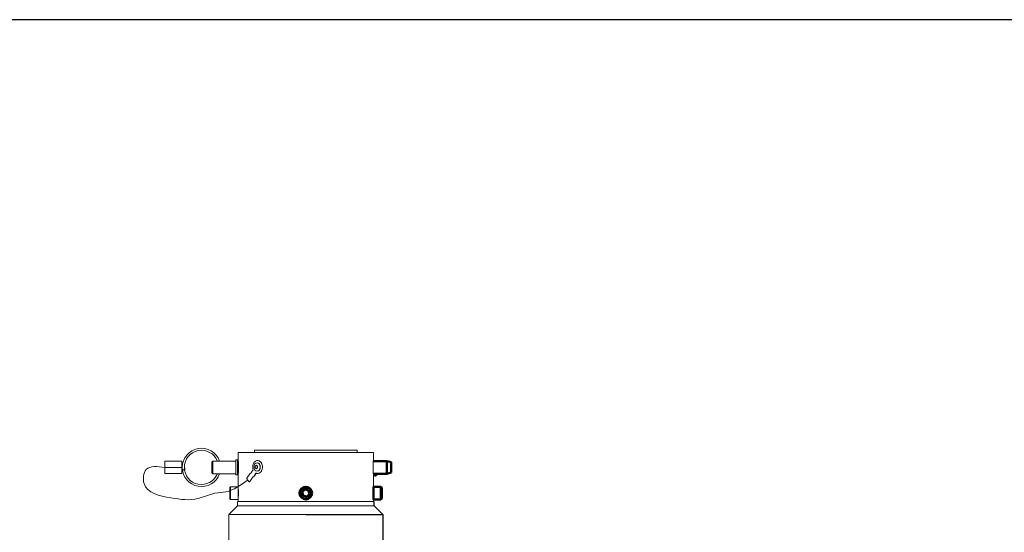
# Model space of a CAD drawing. Extents: x -44 to 54, y -19 to 132.
# Drawn here: x -24 to 5, y 117 to 132 of the extents above; entities that cross this region are included whole.
import ezdxf

# ---------------------------------------------------------------- set-up
doc = ezdxf.new("R2010")
doc.units = 0
doc.header["$MEASUREMENT"] = 0
doc.linetypes.add('SOLID', pattern=[0])
doc.layers.get('0').update_dxf_attribs({"linetype": 'SOLID'})
doc.layers.add('Visible Edges(ANSI)', color=7, linetype='CONTINUOUS', lineweight=50)

msp = doc.modelspace()

# ---------------------------------------------------------------- linework, layer by layer
for p, q in [((-44.244, 131.806), (53.584, 131.806)), ((-13.75, 117.581), (-13.75, 117.706)), ((-13.5, 117.331), (-13.75, 117.581)), ((-15.75, 117.331), (-13.5, 117.331)), ((-13.5, 117.331), (-13.5, 114.956))]:
    msp.add_line(p, q)
at = {"layer": 'Visible Edges(ANSI)', "linetype": 'Continuous', "lineweight": 18}
for p, q in [((-17.25, 119.206), (-17.25, 119.143)), ((-14.25, 119.206), (-17.25, 119.206)), ((-14.25, 119.206), (-14.25, 119.143)), ((-19.875, 118.884), (-19.875, 118.706)), ((-19.875, 118.884), (-19.375, 118.884)), ((-19.375, 118.884), (-19.375, 118.706)), ((-18.5, 118.863), (-18.47, 118.893)), ((-18.47, 118.893), (-18.47, 118.518)), ((-18.337, 118.893), (-18.47, 118.893)), ((-18.336, 118.893), (-18.337, 118.893)), ((-18.337, 118.893), (-18.337, 118.893)), ((-18.337, 118.893), (-18.337, 118.893)), ((-18.335, 118.893), (-18.336, 118.893)), ((-18.336, 118.893), (-18.336, 118.893)), ((-18.334, 118.893), (-18.335, 118.893)), ((-18.333, 118.893), (-18.334, 118.893)), ((-18.332, 118.893), (-18.333, 118.893)), ((-18.331, 118.893), (-18.332, 118.893)), ((-18.33, 118.892), (-18.331, 118.893)), ((-18.328, 118.892), (-18.33, 118.892)), ((-18.327, 118.892), (-18.328, 118.892)), ((-18.325, 118.892), (-18.327, 118.892)), ((-18.324, 118.892), (-18.325, 118.892)), ((-18.322, 118.892), (-18.324, 118.892)), ((-18.32, 118.892), (-18.322, 118.892)), ((-18.318, 118.891), (-18.32, 118.892)), ((-18.317, 118.891), (-18.318, 118.891)), ((-18.315, 118.891), (-18.317, 118.891)), ((-18.313, 118.891), (-18.315, 118.891)), ((-18.311, 118.891), (-18.313, 118.891)), ((-18.309, 118.891), (-18.311, 118.891)), ((-18.307, 118.891), (-18.309, 118.891)), ((-18.305, 118.891), (-18.307, 118.891)), ((-18.303, 118.891), (-18.305, 118.891)), ((-18.301, 118.891), (-18.303, 118.891)), ((-18.299, 118.891), (-18.301, 118.891)), ((-18.297, 118.891), (-18.299, 118.891)), ((-18.295, 118.891), (-18.297, 118.891)), ((-18.293, 118.891), (-18.295, 118.891)), ((-18.291, 118.891), (-18.293, 118.891)), ((-18.29, 118.891), (-18.291, 118.891)), ((-18.288, 118.892), (-18.29, 118.891)), ((-18.286, 118.892), (-18.288, 118.892)), ((-18.285, 118.892), (-18.286, 118.892)), ((-18.283, 118.892), (-18.285, 118.892)), ((-18.282, 118.892), (-18.283, 118.892)), ((-18.28, 118.892), (-18.282, 118.892)), ((-18.279, 118.892), (-18.28, 118.892)), ((-18.278, 118.893), (-18.279, 118.892)), ((-18.277, 118.893), (-18.278, 118.893)), ((-18.276, 118.893), (-18.277, 118.893)), ((-18.275, 118.893), (-18.276, 118.893)), ((-18.274, 118.893), (-18.275, 118.893)), ((-18.273, 118.893), (-18.274, 118.893)), ((-18.274, 118.893), (-18.274, 118.893)), ((-18.273, 118.893), (-18.273, 118.893)), ((-18.273, 118.893), (-18.273, 118.893)), ((-18.273, 118.893), (-18.273, 118.893)), ((-17.8, 118.893), (-18.273, 118.893)), ((-17.8, 118.923), (-17.8, 118.488)), ((-17.75, 118.923), (-17.8, 118.923)), ((-17.75, 118.923), (-17.75, 118.488)), ((-17.725, 118.893), (-17.75, 118.893)), ((-17.725, 119.143), (-13.775, 119.143)), ((-17.725, 119.143), (-17.725, 118.901)), ((-17.725, 118.901), (-17.725, 118.901)), ((-17.725, 118.901), (-17.725, 118.9)), ((-17.725, 118.9), (-17.725, 118.898)), ((-17.725, 118.898), (-17.725, 118.895)), ((-17.725, 118.895), (-17.724, 118.891)), ((-17.724, 118.891), (-17.724, 118.886)), ((-17.724, 118.886), (-17.724, 118.881)), ((-17.232, 118.882), (-17.247, 118.869)), ((-17.217, 118.892), (-17.232, 118.882)), ((-17.201, 118.899), (-17.217, 118.892)), ((-17.184, 118.904), (-17.201, 118.899)), ((-17.167, 118.905), (-17.184, 118.904)), ((-17.153, 118.905), (-17.167, 118.905)), ((-17.153, 118.905), (-17.139, 118.904)), ((-17.139, 118.904), (-17.126, 118.902)), ((-17.126, 118.902), (-17.113, 118.897)), ((-17.113, 118.897), (-17.101, 118.891)), ((-17.101, 118.891), (-17.089, 118.883)), ((-17.089, 118.883), (-17.078, 118.873)), ((-13.777, 118.886), (-13.776, 118.891)), ((-13.777, 118.881), (-13.777, 118.886)), ((-13.776, 118.9), (-13.775, 118.901)), ((-13.776, 118.898), (-13.776, 118.9)), ((-13.776, 118.895), (-13.776, 118.898)), ((-13.776, 118.891), (-13.776, 118.895)), ((-13.775, 119.143), (-13.775, 118.901)), ((-13.775, 118.901), (-13.775, 118.901)), ((-19.875, 118.706), (-19.375, 118.706)), ((-19.875, 118.706), (-19.875, 118.527)), ((-19.375, 118.706), (-19.375, 118.527)), ((-18.5, 118.863), (-18.5, 118.548)), ((-17.724, 118.881), (-17.723, 118.875)), ((-17.723, 118.875), (-17.722, 118.868)), ((-17.722, 118.868), (-17.722, 118.861)), ((-17.722, 118.861), (-17.721, 118.853)), ((-17.721, 118.853), (-17.721, 118.844)), ((-17.721, 118.844), (-17.72, 118.835)), ((-17.72, 118.835), (-17.719, 118.825)), ((-17.719, 118.825), (-17.719, 118.815)), ((-17.719, 118.815), (-17.718, 118.804)), ((-17.718, 118.608), (-17.719, 118.597)), ((-17.719, 118.597), (-17.719, 118.586)), ((-17.718, 118.804), (-17.718, 118.793)), ((-17.718, 118.793), (-17.717, 118.781)), ((-17.717, 118.631), (-17.718, 118.619)), ((-17.718, 118.619), (-17.718, 118.608)), ((-17.717, 118.781), (-17.717, 118.769)), ((-17.717, 118.769), (-17.716, 118.756)), ((-17.716, 118.656), (-17.717, 118.643)), ((-17.717, 118.643), (-17.717, 118.631)), ((-17.716, 118.756), (-17.716, 118.743)), ((-17.716, 118.743), (-17.716, 118.731)), ((-17.716, 118.731), (-17.716, 118.718)), ((-17.716, 118.718), (-17.716, 118.706)), ((-17.716, 118.706), (-17.716, 118.693)), ((-17.716, 118.693), (-17.716, 118.681)), ((-17.716, 118.681), (-17.716, 118.668)), ((-17.716, 118.668), (-17.716, 118.656)), ((-17.288, 118.637), (-17.336, 118.563)), ((-17.299, 118.752), (-17.301, 118.728)), ((-17.301, 118.728), (-17.301, 118.705)), ((-17.301, 118.705), (-17.298, 118.682)), ((-17.295, 118.774), (-17.299, 118.752)), ((-17.298, 118.682), (-17.294, 118.659)), ((-17.289, 118.796), (-17.295, 118.774)), ((-17.294, 118.659), (-17.288, 118.637)), ((-17.281, 118.817), (-17.289, 118.796)), ((-17.271, 118.836), (-17.281, 118.817)), ((-17.26, 118.853), (-17.271, 118.836)), ((-17.247, 118.869), (-17.26, 118.853)), ((-17.184, 118.755), (-17.187, 118.756)), ((-17.187, 118.68), (-17.184, 118.68)), ((-17.18, 118.754), (-17.184, 118.755)), ((-17.184, 118.68), (-17.18, 118.682)), ((-17.176, 118.751), (-17.18, 118.754)), ((-17.18, 118.682), (-17.176, 118.685)), ((-17.172, 118.746), (-17.176, 118.751)), ((-17.176, 118.685), (-17.172, 118.689)), ((-17.175, 118.843), (-17.17, 118.843)), ((-17.169, 118.741), (-17.172, 118.746)), ((-17.172, 118.689), (-17.169, 118.695)), ((-17.166, 118.734), (-17.169, 118.741)), ((-17.169, 118.695), (-17.166, 118.702)), ((-17.164, 118.726), (-17.166, 118.734)), ((-17.166, 118.702), (-17.164, 118.71)), ((-17.164, 118.718), (-17.164, 118.726)), ((-17.164, 118.71), (-17.164, 118.718)), ((-17.078, 118.873), (-17.067, 118.862)), ((-17.067, 118.862), (-17.057, 118.85)), ((-17.057, 118.85), (-17.049, 118.836)), ((-17.049, 118.6), (-17.057, 118.586)), ((-17.049, 118.836), (-17.041, 118.821)), ((-17.041, 118.614), (-17.049, 118.6)), ((-17.041, 118.821), (-17.034, 118.806)), ((-17.034, 118.63), (-17.041, 118.614)), ((-17.034, 118.806), (-17.029, 118.789)), ((-17.029, 118.647), (-17.034, 118.63)), ((-17.029, 118.789), (-17.024, 118.772)), ((-17.024, 118.664), (-17.029, 118.647)), ((-17.024, 118.772), (-17.021, 118.754)), ((-17.021, 118.682), (-17.024, 118.664)), ((-17.021, 118.754), (-17.019, 118.736)), ((-17.019, 118.7), (-17.021, 118.682)), ((-17.019, 118.736), (-17.019, 118.718)), ((-17.019, 118.718), (-17.019, 118.7)), ((-13.785, 118.743), (-13.784, 118.756)), ((-13.785, 118.731), (-13.785, 118.743)), ((-13.785, 118.718), (-13.785, 118.731)), ((-13.785, 118.706), (-13.785, 118.718)), ((-13.785, 118.693), (-13.785, 118.706)), ((-13.785, 118.681), (-13.785, 118.693)), ((-13.785, 118.668), (-13.785, 118.681)), ((-13.784, 118.656), (-13.785, 118.668)), ((-13.784, 118.781), (-13.783, 118.793)), ((-13.784, 118.769), (-13.784, 118.781)), ((-13.784, 118.756), (-13.784, 118.769)), ((-13.784, 118.643), (-13.784, 118.656)), ((-13.784, 118.631), (-13.784, 118.643)), ((-13.783, 118.619), (-13.784, 118.631)), ((-13.783, 118.804), (-13.782, 118.815)), ((-13.783, 118.793), (-13.783, 118.804)), ((-13.783, 118.608), (-13.783, 118.619)), ((-13.782, 118.597), (-13.783, 118.608)), ((-13.782, 118.815), (-13.781, 118.825)), ((-13.781, 118.586), (-13.782, 118.597)), ((-13.781, 118.835), (-13.78, 118.844)), ((-13.781, 118.825), (-13.781, 118.835)), ((-13.78, 118.853), (-13.779, 118.861)), ((-13.78, 118.844), (-13.78, 118.853)), ((-13.779, 118.861), (-13.778, 118.868)), ((-13.778, 118.875), (-13.777, 118.881)), ((-13.778, 118.868), (-13.778, 118.875)), ((-19.875, 118.527), (-19.375, 118.527)), ((-18.5, 118.548), (-18.47, 118.518)), ((-18.337, 118.518), (-18.47, 118.518)), ((-18.337, 118.518), (-18.336, 118.519)), ((-18.337, 118.518), (-18.337, 118.518)), ((-18.337, 118.518), (-18.337, 118.518)), ((-18.336, 118.519), (-18.336, 118.519)), ((-18.336, 118.519), (-18.335, 118.519)), ((-18.335, 118.519), (-18.334, 118.519)), ((-18.334, 118.519), (-18.333, 118.519)), ((-18.333, 118.519), (-18.332, 118.519)), ((-18.332, 118.519), (-18.331, 118.519)), ((-18.331, 118.519), (-18.33, 118.519)), ((-18.33, 118.519), (-18.328, 118.52)), ((-18.328, 118.52), (-18.327, 118.52)), ((-18.327, 118.52), (-18.325, 118.52)), ((-18.325, 118.52), (-18.324, 118.52)), ((-18.324, 118.52), (-18.322, 118.52)), ((-18.322, 118.52), (-18.32, 118.52)), ((-18.32, 118.52), (-18.318, 118.52)), ((-18.318, 118.52), (-18.317, 118.52)), ((-18.317, 118.52), (-18.315, 118.521)), ((-18.315, 118.521), (-18.313, 118.521)), ((-18.313, 118.521), (-18.311, 118.521)), ((-18.311, 118.521), (-18.309, 118.521)), ((-18.309, 118.521), (-18.307, 118.521)), ((-18.307, 118.521), (-18.305, 118.521)), ((-18.305, 118.521), (-18.303, 118.521)), ((-18.303, 118.521), (-18.301, 118.521)), ((-18.301, 118.521), (-18.299, 118.521)), ((-18.299, 118.521), (-18.297, 118.521)), ((-18.297, 118.521), (-18.295, 118.521)), ((-18.295, 118.521), (-18.293, 118.521)), ((-18.293, 118.521), (-18.291, 118.52)), ((-18.291, 118.52), (-18.29, 118.52)), ((-18.29, 118.52), (-18.288, 118.52)), ((-18.288, 118.52), (-18.286, 118.52)), ((-18.286, 118.52), (-18.285, 118.52)), ((-18.285, 118.52), (-18.283, 118.52)), ((-18.283, 118.52), (-18.282, 118.52)), ((-18.282, 118.52), (-18.28, 118.519)), ((-18.28, 118.519), (-18.279, 118.519)), ((-18.279, 118.519), (-18.278, 118.519)), ((-18.278, 118.519), (-18.277, 118.519)), ((-18.277, 118.519), (-18.276, 118.519)), ((-18.276, 118.519), (-18.275, 118.519)), ((-18.275, 118.519), (-18.274, 118.519)), ((-18.274, 118.519), (-18.274, 118.519)), ((-18.274, 118.519), (-18.273, 118.519)), ((-18.273, 118.519), (-18.273, 118.518)), ((-18.273, 118.518), (-18.273, 118.518)), ((-18.273, 118.518), (-18.273, 118.518)), ((-17.8, 118.518), (-18.273, 118.518)), ((-17.75, 118.488), (-17.8, 118.488)), ((-17.725, 118.518), (-17.75, 118.518)), ((-17.724, 118.521), (-17.725, 118.517)), ((-17.725, 118.517), (-17.725, 118.514)), ((-17.725, 118.514), (-17.725, 118.512)), ((-17.725, 118.512), (-17.725, 118.511)), ((-17.725, 118.511), (-17.725, 118.51)), ((-17.725, 118.51), (-17.725, 118.141)), ((-17.723, 118.537), (-17.724, 118.531)), ((-17.724, 118.531), (-17.724, 118.525)), ((-17.724, 118.525), (-17.724, 118.521)), ((-17.722, 118.544), (-17.723, 118.537)), ((-17.721, 118.559), (-17.722, 118.551)), ((-17.722, 118.551), (-17.722, 118.544)), ((-17.72, 118.577), (-17.721, 118.568)), ((-17.721, 118.568), (-17.721, 118.559)), ((-17.719, 118.586), (-17.72, 118.577)), ((-17.474, 118.382), (-17.472, 118.388)), ((-17.473, 118.377), (-17.474, 118.382)), ((-17.472, 118.374), (-17.473, 118.377)), ((-17.472, 118.388), (-17.389, 118.515)), ((-17.47, 118.371), (-17.472, 118.374)), ((-17.413, 118.296), (-17.47, 118.371)), ((-17.308, 118.411), (-17.386, 118.29)), ((-17.385, 118.519), (-17.34, 118.559)), ((-17.336, 118.563), (-17.34, 118.559)), ((-17.308, 118.411), (-17.306, 118.413)), ((-17.264, 118.45), (-17.303, 118.416)), ((-17.271, 118.446), (-17.272, 118.445)), ((-17.272, 118.445), (-17.272, 118.444)), ((-17.27, 118.447), (-17.271, 118.446)), ((-17.269, 118.447), (-17.27, 118.447)), ((-17.268, 118.449), (-17.269, 118.448)), ((-17.269, 118.448), (-17.269, 118.447)), ((-17.267, 118.449), (-17.268, 118.449)), ((-17.266, 118.451), (-17.267, 118.45)), ((-17.267, 118.45), (-17.267, 118.449)), ((-17.265, 118.452), (-17.266, 118.451)), ((-17.266, 118.451), (-17.266, 118.451)), ((-17.264, 118.453), (-17.265, 118.453)), ((-17.265, 118.453), (-17.265, 118.452)), ((-17.264, 118.45), (-17.258, 118.455)), ((-17.263, 118.454), (-17.264, 118.454)), ((-17.264, 118.454), (-17.264, 118.453)), ((-17.262, 118.455), (-17.263, 118.455)), ((-17.263, 118.455), (-17.263, 118.454)), ((-17.261, 118.457), (-17.262, 118.456)), ((-17.262, 118.456), (-17.262, 118.455)), ((-17.26, 118.458), (-17.261, 118.458)), ((-17.261, 118.458), (-17.261, 118.457)), ((-17.261, 118.457), (-17.261, 118.457)), ((-17.259, 118.459), (-17.26, 118.459)), ((-17.26, 118.459), (-17.26, 118.458)), ((-17.259, 118.459), (-17.208, 118.538)), ((-17.258, 118.455), (-17.253, 118.462)), ((-17.204, 118.538), (-17.253, 118.462)), ((-17.213, 118.542), (-17.201, 118.537)), ((-17.207, 118.539), (-17.208, 118.539)), ((-17.208, 118.539), (-17.208, 118.539)), ((-17.208, 118.539), (-17.208, 118.539)), ((-17.208, 118.539), (-17.208, 118.539)), ((-17.208, 118.539), (-17.208, 118.539)), ((-17.208, 118.539), (-17.208, 118.539)), ((-17.208, 118.539), (-17.208, 118.539)), ((-17.208, 118.539), (-17.208, 118.539)), ((-17.208, 118.539), (-17.208, 118.539)), ((-17.208, 118.539), (-17.208, 118.539)), ((-17.208, 118.539), (-17.208, 118.539)), ((-17.208, 118.539), (-17.208, 118.539)), ((-17.208, 118.539), (-17.208, 118.539)), ((-17.208, 118.539), (-17.208, 118.539)), ((-17.208, 118.539), (-17.208, 118.539)), ((-17.208, 118.539), (-17.208, 118.539)), ((-17.208, 118.539), (-17.208, 118.539)), ((-17.208, 118.539), (-17.208, 118.538)), ((-17.208, 118.538), (-17.208, 118.538)), ((-17.208, 118.538), (-17.208, 118.538)), ((-17.208, 118.538), (-17.208, 118.538)), ((-17.208, 118.538), (-17.208, 118.538)), ((-17.208, 118.538), (-17.208, 118.538)), ((-17.208, 118.538), (-17.208, 118.538)), ((-17.208, 118.538), (-17.208, 118.538)), ((-17.208, 118.538), (-17.208, 118.538)), ((-17.208, 118.538), (-17.208, 118.538)), ((-17.208, 118.538), (-17.208, 118.538)), ((-17.208, 118.538), (-17.208, 118.538)), ((-17.208, 118.538), (-17.208, 118.538)), ((-17.208, 118.538), (-17.208, 118.538)), ((-17.208, 118.538), (-17.208, 118.538)), ((-17.208, 118.538), (-17.208, 118.538)), ((-17.208, 118.538), (-17.208, 118.538)), ((-17.208, 118.538), (-17.208, 118.538)), ((-17.208, 118.538), (-17.208, 118.538)), ((-17.208, 118.538), (-17.208, 118.538)), ((-17.208, 118.538), (-17.208, 118.538)), ((-17.208, 118.538), (-17.208, 118.538)), ((-17.208, 118.538), (-17.208, 118.538)), ((-17.208, 118.538), (-17.208, 118.538)), ((-17.208, 118.538), (-17.208, 118.538)), ((-17.208, 118.538), (-17.208, 118.538)), ((-17.208, 118.538), (-17.208, 118.538)), ((-17.208, 118.538), (-17.208, 118.538)), ((-17.208, 118.538), (-17.208, 118.538)), ((-17.208, 118.538), (-17.208, 118.538)), ((-17.208, 118.538), (-17.208, 118.538)), ((-17.201, 118.537), (-17.19, 118.533)), ((-17.19, 118.533), (-17.179, 118.531)), ((-17.179, 118.531), (-17.167, 118.53)), ((-17.175, 118.593), (-17.17, 118.593)), ((-17.153, 118.53), (-17.167, 118.53)), ((-17.139, 118.531), (-17.153, 118.53)), ((-17.126, 118.534), (-17.139, 118.531)), ((-17.113, 118.539), (-17.126, 118.534)), ((-17.101, 118.545), (-17.113, 118.539)), ((-17.089, 118.553), (-17.101, 118.545)), ((-17.078, 118.562), (-17.089, 118.553)), ((-17.067, 118.574), (-17.078, 118.562)), ((-17.057, 118.586), (-17.067, 118.574)), ((-13.781, 118.577), (-13.781, 118.586)), ((-13.78, 118.568), (-13.781, 118.577)), ((-13.78, 118.559), (-13.78, 118.568)), ((-13.779, 118.551), (-13.78, 118.559)), ((-13.778, 118.544), (-13.779, 118.551)), ((-13.778, 118.537), (-13.778, 118.544)), ((-13.777, 118.531), (-13.778, 118.537)), ((-13.777, 118.525), (-13.777, 118.531)), ((-13.776, 118.521), (-13.777, 118.525)), ((-13.776, 118.517), (-13.776, 118.521)), ((-13.776, 118.514), (-13.776, 118.517)), ((-13.776, 118.512), (-13.776, 118.514)), ((-13.775, 118.511), (-13.776, 118.512)), ((-13.775, 118.51), (-13.775, 118.511)), ((-13.775, 118.51), (-13.775, 118.141)), ((-17.972, 118.116), (-17.947, 118.141)), ((-17.972, 117.796), (-17.972, 118.116)), ((-17.947, 118.141), (-17.947, 117.771)), ((-17.725, 118.141), (-17.947, 118.141)), ((-17.725, 117.771), (-17.725, 118.141)), ((-17.725, 118.112), (-17.725, 118.111)), ((-17.725, 118.111), (-17.725, 118.107)), ((-17.725, 118.107), (-17.725, 118.1)), ((-17.725, 118.1), (-17.724, 118.09)), ((-17.725, 118.081), (-17.723, 118.081)), ((-17.724, 118.09), (-17.723, 118.079)), ((-17.723, 118.079), (-17.723, 118.065)), ((-17.723, 118.065), (-17.722, 118.05)), ((-17.722, 118.05), (-17.721, 118.033)), ((-17.721, 118.033), (-17.72, 118.015)), ((-17.41, 118.293), (-17.413, 118.296)), ((-17.406, 118.29), (-17.41, 118.293)), ((-17.402, 118.287), (-17.406, 118.29)), ((-17.397, 118.286), (-17.402, 118.287)), ((-13.78, 118.033), (-13.779, 118.05)), ((-13.78, 118.015), (-13.78, 118.033)), ((-13.779, 118.05), (-13.778, 118.065)), ((-13.778, 118.079), (-13.777, 118.09)), ((-13.778, 118.065), (-13.778, 118.079)), ((-13.777, 118.09), (-13.776, 118.1)), ((-13.776, 118.111), (-13.775, 118.112)), ((-13.776, 118.107), (-13.776, 118.111)), ((-13.776, 118.1), (-13.776, 118.107)), ((-17.972, 117.796), (-17.947, 117.771)), ((-17.725, 117.771), (-17.947, 117.771)), ((-17.725, 117.831), (-17.723, 117.831)), ((-17.724, 117.821), (-17.725, 117.812)), ((-17.725, 117.812), (-17.725, 117.805)), ((-17.725, 117.805), (-17.725, 117.801)), ((-17.725, 117.801), (-17.725, 117.8)), ((-17.725, 117.771), (-17.725, 117.706)), ((-17.723, 117.833), (-17.724, 117.821)), ((-17.722, 117.861), (-17.723, 117.846)), ((-17.723, 117.846), (-17.723, 117.833)), ((-17.721, 117.878), (-17.722, 117.861)), ((-17.72, 117.897), (-17.721, 117.878)), ((-17.72, 118.015), (-17.72, 117.995)), ((-17.72, 117.995), (-17.72, 117.975)), ((-17.72, 117.975), (-17.72, 117.956)), ((-17.72, 117.956), (-17.72, 117.936)), ((-17.72, 117.936), (-17.72, 117.916)), ((-17.72, 117.916), (-17.72, 117.897)), ((-13.781, 117.995), (-13.78, 118.015)), ((-13.781, 117.975), (-13.781, 117.995)), ((-13.781, 117.956), (-13.781, 117.975)), ((-13.781, 117.936), (-13.781, 117.956)), ((-13.781, 117.916), (-13.781, 117.936)), ((-13.78, 117.897), (-13.781, 117.916)), ((-13.78, 117.878), (-13.78, 117.897)), ((-13.779, 117.861), (-13.78, 117.878)), ((-13.778, 117.846), (-13.779, 117.861)), ((-13.778, 117.833), (-13.778, 117.846)), ((-13.777, 117.821), (-13.778, 117.833)), ((-13.776, 117.812), (-13.777, 117.821)), ((-13.776, 117.805), (-13.776, 117.812)), ((-13.776, 117.801), (-13.776, 117.805)), ((-13.775, 117.8), (-13.776, 117.801)), ((-13.775, 117.771), (-13.775, 117.706)), ((-18, 117.331), (-17.75, 117.581)), ((-17.75, 117.581), (-17.75, 117.706)), ((-13.75, 117.581), (-17.75, 117.581)), ((-13.775, 117.706), (-17.725, 117.706)), ((-15.75, 117.331), (-18, 117.331)), ((-18, 117.331), (-18, 114.956))]:
    msp.add_line(p, q, dxfattribs=at)
at = {"layer": 'Visible Edges(ANSI)'}
for p, q in [((-13.381, 118.893), (-13.776, 118.893)), ((-13.381, 118.518), (-13.381, 118.893)), ((-13.25, 118.858), (-13.381, 118.893)), ((-13.25, 118.858), (-13.25, 118.553)), ((-13.75, 118.518), (-13.776, 118.518)), ((-13.75, 118.518), (-13.749, 118.519)), ((-13.75, 118.518), (-13.75, 118.518)), ((-13.75, 118.502), (-13.75, 118.518)), ((-13.749, 118.519), (-13.748, 118.519)), ((-13.748, 118.519), (-13.746, 118.519)), ((-13.746, 118.519), (-13.743, 118.52)), ((-13.743, 118.52), (-13.74, 118.52)), ((-13.74, 118.52), (-13.737, 118.52)), ((-13.737, 118.52), (-13.733, 118.521)), ((-13.733, 118.521), (-13.729, 118.521)), ((-13.729, 118.521), (-13.724, 118.521)), ((-13.724, 118.521), (-13.72, 118.522)), ((-13.72, 118.522), (-13.715, 118.522)), ((-13.715, 118.522), (-13.711, 118.522)), ((-13.711, 118.522), (-13.706, 118.521)), ((-13.706, 118.521), (-13.702, 118.521)), ((-13.702, 118.521), (-13.698, 118.521)), ((-13.698, 118.521), (-13.694, 118.52)), ((-13.694, 118.52), (-13.691, 118.52)), ((-13.691, 118.52), (-13.688, 118.52)), ((-13.688, 118.52), (-13.685, 118.519)), ((-13.685, 118.519), (-13.683, 118.519)), ((-13.683, 118.519), (-13.682, 118.519)), ((-13.682, 118.519), (-13.681, 118.518)), ((-13.681, 118.518), (-13.68, 118.518)), ((-13.68, 118.502), (-13.68, 118.518)), ((-13.381, 118.518), (-13.68, 118.518)), ((-13.25, 118.553), (-13.381, 118.518)), ((-15.857, 117.976), (-15.787, 118.058)), ((-15.787, 118.058), (-15.68, 118.038)), ((-15.68, 118.038), (-15.644, 117.936)), ((-13.775, 118.081), (-13.777, 118.081)), ((-13.775, 118.141), (-13.775, 117.771)), ((-13.775, 118.141), (-13.553, 118.141)), ((-13.553, 117.771), (-13.553, 118.141)), ((-13.528, 118.116), (-13.553, 118.141)), ((-13.528, 118.116), (-13.528, 117.796)), ((-15.821, 117.873), (-15.857, 117.976)), ((-15.714, 117.854), (-15.821, 117.873)), ((-15.644, 117.936), (-15.714, 117.854)), ((-13.775, 117.831), (-13.777, 117.831)), ((-13.775, 117.771), (-13.553, 117.771)), ((-13.528, 117.796), (-13.553, 117.771))]:
    msp.add_line(p, q, dxfattribs=at)
for radius in [0.185, 0.16]:
    msp.add_circle((-15.75, 117.956), radius, dxfattribs=at)
at = {"layer": 'Visible Edges(ANSI)', "linetype": 'Continuous', "lineweight": 18}
for centre, radius, start, end in [((-18.8, 118.706), 0.56, 19.5614, 340.4386), ((-18.8, 118.706), 0.5, 22.024, 337.976), ((-17.372, 118.504), 0.02, 131.1102, 146.9508), ((-17.395, 118.296), 0.01, 257.1082, 326.9508)]:
    msp.add_arc(centre, radius, start, end, dxfattribs=at)
at = {"layer": 'Visible Edges(ANSI)'}
msp.add_arc((-13.715, 118.502), 0.035, 180, 0, dxfattribs=at)
at = {"layer": 'Visible Edges(ANSI)', "linetype": 'Continuous', "lineweight": 18, "extrusion": (0, 0, -1)}
for centre, major_axis in [((-17.175, 118.718), (0, 0.125)), ((-17.196, 118.718), (0, 0.0503))]:
    msp.add_ellipse(centre, major_axis=major_axis, ratio=0.707107, dxfattribs=at)
for centre, major_axis, ratio, start_param, end_param in [((-17.17, 118.718), (0, -0.125), 0.707107, 3.141593, 6.283185), ((-17.335, 118.456), (0.0369, 0.0451), 0.887944, 1.759446, 1.825973)]:
    msp.add_ellipse(centre, major_axis=major_axis, ratio=ratio, start_param=start_param, end_param=end_param, dxfattribs=at)
at = {"layer": 'Visible Edges(ANSI)', "linetype": 'Continuous', "lineweight": 18}
msp.add_open_spline([(-19.875, 118.706), (-20.09, 118.734), (-20.467, 118.784), (-20.567, 117.982), (-19.688, 117.805), (-18.986, 117.711), (-18.475, 117.966), (-17.942, 117.976), (-17.648, 118.189), (-17.444, 118.337)], degree=3, knots=[0, 0, 0, 0, 0.54191, 0.953026, 1.836866, 2.638528, 3.155831, 3.477189, 4.205888, 4.205888, 4.205888, 4.205888], dxfattribs=at)
for points, degree in [([(-19.376, 118.664), (-19.365, 118.664), (-19.227, 118.541), (-19.293, 118.705), (-19.299, 118.697)], 4), ([(-19.359, 118.72), (-19.364, 118.727), (-19.375, 118.728)], 2)]:
    msp.add_open_spline(points, degree=degree, dxfattribs=at)

doc.saveas('drawing.dxf')
